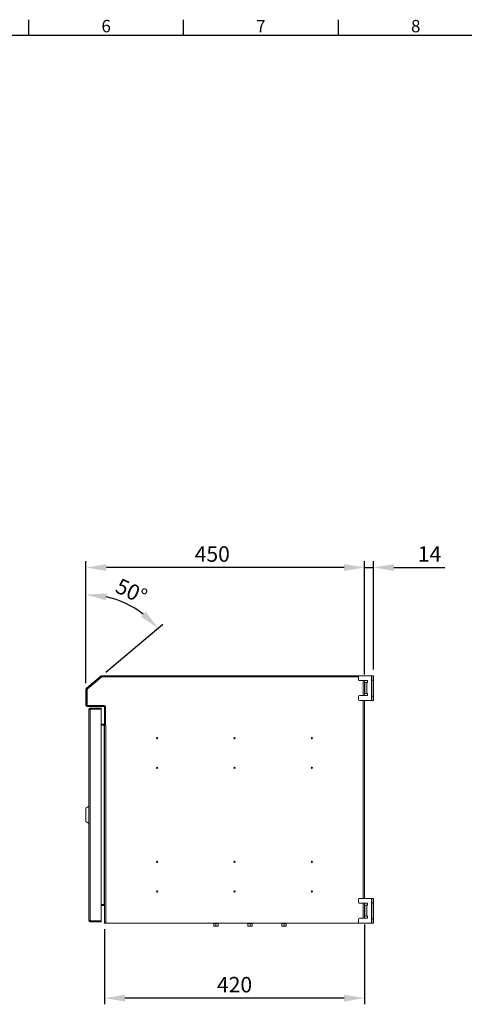
# Model space of a CAD drawing. Units: millimetres. Extents: x 63 to 4384, y 73 to 3148.
# Drawn here: x 1520 to 2238, y 1481 to 3073 of the extents above; entities that cross this region are included whole.
import ezdxf
from ezdxf.enums import TextEntityAlignment as Align

# ---------------------------------------------------------------- set-up
doc = ezdxf.new("R2010")
doc.units = ezdxf.units.MM
doc.header["$LTSCALE"] = 2
doc.header["$PDSIZE"] = -1
doc.layers.add('Dimensions', color=7, linetype='Continuous')
doc.layers.add('Title Block', color=7, linetype='Continuous')
doc.styles.add('ISO Proportional', font='ARIALN.TTF', dxfattribs={"width": 0.8})
doc.styles.get("Standard").update_dxf_attribs({"font": 'romans.shx', "width": 0.8})
doc.dimstyles.new('SLDDIMSTYLE2', dxfattribs={"dimscale": 10, "dimtxt": 2.5, "dimasz": 3.302, "dimexe": 1, "dimexo": 1, "dimgap": 0.926042, "dimtad": 1, "dimdec": 0, "dimrnd": 1e-09, "dimzin": 12, "dimdsep": 46, "dimtxsty": 'Standard', "dimcen": 2, "dimadec": 0, "dimazin": 3, "dimtfac": 1, "dimtdec": 0, "dimtmove": 0, "dimatfit": 0, "dimfxl": 1, "dimfrac": 2, "dimtolj": 1, "dimtzin": 12, "dimarcsym": 0})

# ---------------------------------------------------------------- blocks, each defined once
blk = doc.blocks.new('ISO A1 title block')
at = {"layer": 'Title Block'}
for p, q in [((270, 574), (270, 579)), ((320, 574), (320, 579)), ((370, 574), (370, 579)), ((820, 574), (20, 574))]:
    blk.add_line(p, q, dxfattribs=at)
at = {"layer": 'Title Block', "style": 'ISO Proportional'}
for s, p in [('6', (295, 576.5)), ('7', (345, 576.5)), ('8', (395, 576.5))]:
    blk.add_text(s, height=4, dxfattribs=at).set_placement(p, align=Align.MIDDLE)
at = {"layer": 'Title Block', "style": 'ISO Proportional', "flags": 8}
for tag, p in [('FILENAME', (747, 43)), ('DATE', (772, 43)), ('SCALE', (802, 43)), ('EDITION', (787, 23)), ('SHEET', (802, 23))]:
    blk.add_attdef(tag, text='', height=2.5, dxfattribs=at).set_placement(p, align=Align.MIDDLE_LEFT)
blk.add_attdef('DRAWING_NUMBER', text='', height=3, dxfattribs=at).set_placement((755, 25), align=Align.MIDDLE)
blk = doc.blocks.new('*D10')
at = {"layer": 'Defpoints', "color": 0, "transparency": 16777216}
for p in [(1626.8, 2187.5), (1626.8, 1990.6), (2076.8, 2004.6)]:
    blk.add_point(p, dxfattribs=at)
at = {"layer": 'Dimensions', "color": 0, "lineweight": -2, "transparency": 16777216}
for p, q in [((1626.8, 2000.6), (1626.8, 2197.5)), ((2076.8, 2014.6), (2076.8, 2197.5)), ((2043.8, 2187.5), (1659.8, 2187.5))]:
    blk.add_line(p, q, dxfattribs=at)
at = {"layer": 'Dimensions', "color": 0, "transparency": 16777216}
for points in [[(1659.8, 2193), (1659.8, 2182), (1626.8, 2187.5)], [(2043.8, 2193), (2043.8, 2182), (2076.8, 2187.5)]]:
    blk.add_solid(points, dxfattribs=at)
at = {"layer": 'Dimensions', "color": 0, "transparency": 16777216, "insert": (1830.8, 2221.8), "char_height": 25, "attachment_point": 2}
blk.add_mtext('\\A1;450', dxfattribs=at)
blk = doc.blocks.new('*D11')
at = {"layer": 'Defpoints', "color": 0, "transparency": 16777216}
for p in [(2091.1, 2187.5), (2091.1, 2012.6), (2076.8, 2004.6)]:
    blk.add_point(p, dxfattribs=at)
at = {"layer": 'Dimensions', "color": 0, "lineweight": -2, "transparency": 16777216}
for p, q in [((2076.8, 2014.6), (2076.8, 2197.5)), ((2091.1, 2022.6), (2091.1, 2197.5)), ((2043.8, 2187.5), (2010.8, 2187.5)), ((2076.8, 2187.5), (2091.1, 2187.5)), ((2124.1, 2187.5), (2206.2, 2187.5))]:
    blk.add_line(p, q, dxfattribs=at)
at = {"layer": 'Dimensions', "color": 0, "transparency": 16777216}
for points in [[(2043.8, 2193), (2043.8, 2182), (2076.8, 2187.5)], [(2124.1, 2193), (2124.1, 2182), (2091.1, 2187.5)]]:
    blk.add_solid(points, dxfattribs=at)
at = {"layer": 'Dimensions', "color": 0, "transparency": 16777216, "insert": (2181.7, 2209.3), "char_height": 25, "attachment_point": 5}
blk.add_mtext('\\A1;14', dxfattribs=at)
blk = doc.blocks.new('*D12')
at = {"layer": 'Defpoints', "color": 0, "transparency": 16777216}
for p in [(1710.4, 2118.6), (1651.2, 2012.1), (1626.8, 1990.6), (1627.6, 1992.2), (1626.8, 1964.7)]:
    blk.add_point(p, dxfattribs=at)
at = {"layer": 'Dimensions', "color": 0, "lineweight": -2, "transparency": 16777216}
for p, q in [((1626.8, 2001.6), (1626.8, 2153.6)), ((1658.9, 2018.5), (1750.9, 2095.8))]:
    blk.add_line(p, q, dxfattribs=at)
blk.add_arc((1626.8, 1991.6), 152, 52.469, 77.531, dxfattribs=at)
at = {"layer": 'Dimensions', "color": 0, "transparency": 16777216}
for points in [[(1659.1, 2134.6), (1660.2, 2145.5), (1626.8, 2143.6)], [(1723.2, 2116.1), (1715.6, 2108.2), (1743.3, 2089.3)]]:
    blk.add_solid(points, dxfattribs=at)
at = {"layer": 'Dimensions', "color": 0, "transparency": 16777216, "insert": (1700.3, 2149.1), "char_height": 25, "attachment_point": 5, "rotation": 335}
blk.add_mtext('\\A1;50°', dxfattribs=at)
blk = doc.blocks.new('*D13')
at = {"layer": 'Defpoints', "color": 0, "transparency": 16777216}
for p in [(1656.8, 1612.6), (2076.8, 1620.6), (1656.8, 1491.3)]:
    blk.add_point(p, dxfattribs=at)
at = {"layer": 'Dimensions', "color": 0, "lineweight": -2, "transparency": 16777216}
for p, q in [((2076.8, 1610.6), (2076.8, 1481.3)), ((1656.8, 1602.6), (1656.8, 1481.3)), ((2043.8, 1491.3), (1689.8, 1491.3))]:
    blk.add_line(p, q, dxfattribs=at)
at = {"layer": 'Dimensions', "color": 0, "transparency": 16777216}
for points in [[(1689.8, 1496.8), (1689.8, 1485.8), (1656.8, 1491.3)], [(2043.8, 1496.8), (2043.8, 1485.8), (2076.8, 1491.3)]]:
    blk.add_solid(points, dxfattribs=at)
at = {"layer": 'Dimensions', "color": 0, "transparency": 16777216, "insert": (1866.8, 1525.6), "char_height": 25, "attachment_point": 2}
blk.add_mtext('\\A1;420', dxfattribs=at)

msp = doc.modelspace()

# ---------------------------------------------------------------- linework, layer by layer
at = {"color": 7, "linetype": 'Continuous', "lineweight": 18}
for p, q in [((1627.6, 1992.2), (1651.2, 2012.1)), ((1628.5, 1991.1), (1652.2, 2010.9)), ((1628.7, 1991), (1652.3, 2010.7)), ((1652.2, 2010.9), (1651.2, 2012.1)), ((1652.6, 2011.1), (1652.6, 2012.6)), ((1652.6, 2012.6), (2068.6, 2012.6)), ((1652.6, 2011.1), (2067.1, 2011.1)), ((1652.7, 2010.9), (2067.1, 2010.9)), ((2067.1, 2011.1), (2067.1, 2006.1)), ((2088, 2012.6), (2068.6, 2012.6)), ((2088, 1972.6), (2088, 2012.6)), ((2088, 2012.6), (2088.6, 2012.6)), ((2091.1, 2012.6), (2088.6, 2012.6)), ((2088.6, 2012.6), (2088.6, 2005.6)), ((2088.6, 2005.6), (2091.1, 2005.6)), ((2088.6, 2005.6), (2088.6, 1979.6)), ((2091.1, 2005.6), (2091.1, 2012.6)), ((2091.1, 2005.6), (2091.1, 1979.6)), ((1628.3, 1990.6), (1626.8, 1990.6)), ((1626.8, 1964.7), (1626.8, 1990.6)), ((1628.5, 1991.1), (1627.6, 1992.2)), ((1628.3, 1964.7), (1628.3, 1990.6)), ((1628.5, 1964.9), (1628.5, 1990.5)), ((2068.6, 2004.6), (2077.1, 2004.6)), ((2076.8, 2004.6), (2076.8, 1980.6)), ((2076.8, 1999.6), (2077.1, 1999.6)), ((2081.5, 2004.6), (2077.1, 2004.6)), ((2080.2, 2001.6), (2077.1, 2001.6)), ((2077.1, 1983.6), (2077.1, 2001.6)), ((2080.2, 2001.6), (2081.5, 2001.6)), ((2080.2, 1983.6), (2080.2, 2001.6)), ((2081.5, 2001.6), (2081.5, 2004.6)), ((2067.1, 1979.1), (2067.1, 1974.1)), ((2068.6, 1980.6), (2077.1, 1980.6)), ((2077.1, 1985.6), (2076.8, 1985.6)), ((2077.1, 1983.6), (2080.2, 1983.6)), ((2081.5, 1980.6), (2077.1, 1980.6)), ((2081.5, 1983.6), (2080.2, 1983.6)), ((2081.5, 1980.6), (2081.5, 1983.6)), ((2091.1, 1979.6), (2088.6, 1979.6)), ((2088.6, 1979.6), (2088.6, 1972.6)), ((2091.1, 1972.6), (2091.1, 1979.6)), ((1628.3, 1964.7), (1626.8, 1964.7)), ((1656.2, 1964.1), (1628.9, 1964.1)), ((1628.9, 1964.1), (1628.9, 1962.6)), ((1656.2, 1962.6), (1628.9, 1962.6)), ((1656.4, 1964.3), (1629.1, 1964.3)), ((1631.6, 1957.8), (1631.6, 1617)), ((1633.7, 1958.4), (1633.7, 1959.9)), ((1633.7, 1959.9), (1651.6, 1959.9)), ((1633.7, 1958.4), (1651.6, 1958.4)), ((1633.7, 1616.5), (1633.7, 1958.3)), ((1651.6, 1958.3), (1633.7, 1958.3)), ((1651.6, 1958.4), (1651.6, 1959.9)), ((1651.6, 1958.3), (1651.6, 1616.5)), ((1656.2, 1964.1), (1656.2, 1962.6)), ((1656.8, 1962), (1658.3, 1962)), ((1656.8, 1932.6), (1656.8, 1962)), ((1658.3, 1962), (1658.3, 1932.6)), ((1658.5, 1962.2), (1658.5, 1932.5)), ((2068.6, 1972.6), (2088, 1972.6)), ((2076.8, 1972.6), (2076.8, 1652.6)), ((2088.6, 1972.6), (2088, 1972.6)), ((2088.6, 1972.6), (2091.1, 1972.6)), ((1651.6, 1934.1), (1656.2, 1934.1)), ((1656.2, 1932.6), (1651.6, 1932.6)), ((1651.6, 1932.4), (1656.2, 1932.4)), ((1656.2, 1934.1), (1656.2, 1932.6)), ((1656.2, 1932.4), (1656.2, 1642.6)), ((1656.2, 1932.4), (1656.8, 1932.4)), ((1656.8, 1932.6), (1658.3, 1932.6)), ((1656.8, 1932.4), (1658.9, 1932.4)), ((1656.8, 1932.4), (1656.8, 1614.7)), ((1658.5, 1932.5), (1659, 1932.5)), ((1658.9, 1614.1), (1658.9, 1932.4)), ((1659, 1932.4), (1658.9, 1932.4)), ((1659, 1932.5), (1659, 1932.4)), ((1626.6, 1798.6), (1631.6, 1801.6)), ((1626.6, 1798.6), (1626.6, 1787.6)), ((1626.6, 1787.6), (1626.6, 1776.6)), ((1631.6, 1773.6), (1626.6, 1776.6)), ((1651.6, 1642.6), (1656.2, 1642.6)), ((1651.6, 1641.1), (1656.2, 1641.1)), ((1656.2, 1641.1), (1656.2, 1642.6)), ((2067.1, 1651.1), (2067.1, 1646.1)), ((2088, 1652.6), (2068.6, 1652.6)), ((2068.6, 1644.6), (2077.1, 1644.6)), ((2076.8, 1644.6), (2076.8, 1620.6)), ((2076.8, 1639.6), (2077.1, 1639.6)), ((2081.5, 1644.6), (2077.1, 1644.6)), ((2080.2, 1641.6), (2077.1, 1641.6)), ((2077.1, 1623.6), (2077.1, 1641.6)), ((2080.2, 1641.6), (2081.5, 1641.6)), ((2080.2, 1623.6), (2080.2, 1641.6)), ((2081.5, 1641.6), (2081.5, 1644.6)), ((2088, 1612.6), (2088, 1652.6)), ((2088, 1652.6), (2088.6, 1652.6)), ((2091.1, 1652.6), (2088.6, 1652.6)), ((2088.6, 1652.6), (2088.6, 1645.6)), ((2088.6, 1645.6), (2091.1, 1645.6)), ((2088.6, 1645.6), (2088.6, 1619.6)), ((2091.1, 1645.6), (2091.1, 1652.6)), ((2091.1, 1645.6), (2091.1, 1619.6)), ((2077.1, 1625.6), (2076.8, 1625.6)), ((2077.1, 1623.6), (2080.2, 1623.6)), ((2081.5, 1623.6), (2080.2, 1623.6)), ((2081.5, 1620.6), (2081.5, 1623.6)), ((1633.7, 1616.5), (1651.6, 1616.5)), ((1651.6, 1616.4), (1633.7, 1616.4)), ((1633.7, 1616.4), (1633.7, 1614.9)), ((1651.6, 1614.9), (1633.7, 1614.9)), ((1651.6, 1616.4), (1651.6, 1614.9)), ((1656.8, 1613.9), (1659.1, 1613.9)), ((1656.8, 1612.6), (1656.8, 1613.9)), ((2068.6, 1612.6), (1656.8, 1612.6)), ((1658.9, 1614.1), (1657.2, 1614.1)), ((1658, 1614.1), (1657.8, 1613.9)), ((1659.1, 1614.1), (1658.9, 1614.1)), ((1659.1, 1613.9), (1659.1, 1614.1)), ((1831.3, 1612.6), (1831.5, 1612.5)), ((1831.5, 1612.5), (1842.2, 1612.5)), ((1833.3, 1611.9), (1831.5, 1612.5)), ((1833.3, 1612.1), (1833.3, 1611.9)), ((1833.3, 1612), (1833.3, 1608.2)), ((1833.3, 1608.2), (1835.1, 1607.9)), ((1833.3, 1607.9), (1833.3, 1608.2)), ((1833.3, 1607.9), (1835.1, 1607.9)), ((1835.1, 1607.9), (1836.8, 1608.2)), ((1838.6, 1607.9), (1835.1, 1607.9)), ((1836.8, 1612), (1836.8, 1608.2)), ((1836.8, 1608.2), (1838.6, 1607.9)), ((1838.6, 1607.9), (1840.3, 1608.2)), ((1840.3, 1607.9), (1838.6, 1607.9)), ((1840.3, 1612), (1840.3, 1608.2)), ((1840.3, 1608.2), (1840.3, 1607.9)), ((1840.4, 1611.9), (1842.2, 1612.5)), ((1840.4, 1611.9), (1840.4, 1612.1)), ((1842.3, 1612.6), (1842.2, 1612.5)), ((1886.3, 1612.6), (1886.5, 1612.5)), ((1886.5, 1612.5), (1897.2, 1612.5)), ((1888.3, 1611.9), (1886.5, 1612.5)), ((1888.3, 1612.1), (1888.3, 1611.9)), ((1888.3, 1612), (1888.3, 1608.2)), ((1888.3, 1608.2), (1890.1, 1607.9)), ((1888.3, 1607.9), (1888.3, 1608.2)), ((1888.3, 1607.9), (1890.1, 1607.9)), ((1890.1, 1607.9), (1891.8, 1608.2)), ((1893.6, 1607.9), (1890.1, 1607.9)), ((1891.8, 1612), (1891.8, 1608.2)), ((1891.8, 1608.2), (1893.6, 1607.9)), ((1893.6, 1607.9), (1895.3, 1608.2)), ((1895.3, 1607.9), (1893.6, 1607.9)), ((1895.3, 1612), (1895.3, 1608.2)), ((1895.3, 1608.2), (1895.3, 1607.9)), ((1895.4, 1611.9), (1897.2, 1612.5)), ((1895.4, 1611.9), (1895.4, 1612.1)), ((1897.3, 1612.6), (1897.2, 1612.5)), ((1941.3, 1612.6), (1941.5, 1612.5)), ((1941.5, 1612.5), (1952.2, 1612.5)), ((1943.3, 1611.9), (1941.5, 1612.5)), ((1943.3, 1612.1), (1943.3, 1611.9)), ((1943.3, 1612), (1943.3, 1608.2)), ((1943.3, 1608.2), (1945.1, 1607.9)), ((1943.3, 1607.9), (1943.3, 1608.2)), ((1943.3, 1607.9), (1945.1, 1607.9)), ((1945.1, 1607.9), (1946.8, 1608.2)), ((1948.6, 1607.9), (1945.1, 1607.9)), ((1946.8, 1612), (1946.8, 1608.2)), ((1946.8, 1608.2), (1948.6, 1607.9)), ((1948.6, 1607.9), (1950.3, 1608.2)), ((1950.3, 1607.9), (1948.6, 1607.9)), ((1950.3, 1612), (1950.3, 1608.2)), ((1950.3, 1608.2), (1950.3, 1607.9)), ((1950.4, 1611.9), (1952.2, 1612.5)), ((1950.4, 1611.9), (1950.4, 1612.1)), ((1952.3, 1612.6), (1952.2, 1612.5)), ((2067.1, 1619.1), (2067.1, 1614.1)), ((2068.6, 1620.6), (2077.1, 1620.6)), ((2068.6, 1612.6), (2088, 1612.6)), ((2081.5, 1620.6), (2077.1, 1620.6)), ((2088.6, 1612.6), (2088, 1612.6)), ((2091.1, 1619.6), (2088.6, 1619.6)), ((2088.6, 1619.6), (2088.6, 1612.6)), ((2088.6, 1612.6), (2091.1, 1612.6)), ((2091.1, 1612.6), (2091.1, 1619.6))]:
    msp.add_line(p, q, dxfattribs=at)
at = {"color": 8, "linetype": 'Continuous', "lineweight": 18}
for p, q in [((2074.7, 1980.6), (2074.7, 2004.6)), ((2074.7, 1652.6), (2074.7, 1972.6)), ((2074.7, 1620.6), (2074.7, 1644.6)), ((1658.9, 1614.1), (1658.9, 1613.9))]:
    msp.add_line(p, q, dxfattribs=at)
at = {"color": 7, "linetype": 'Continuous', "lineweight": 18, "flags": 128}
for points in [[(1633.4, 1958.3), (1633.5, 1958.4), (1633.7, 1958.4)], [(1656.2, 1932.6), (1656.6, 1932.6), (1656.8, 1932.7)], [(1656.8, 1640.5), (1656.6, 1641.5), (1656.2, 1642.6)], [(1656.2, 1641.1), (1656.6, 1640.9), (1656.8, 1640.5)], [(1633.4, 1616.5), (1633.5, 1616.5), (1633.7, 1616.4)], [(1656.8, 1614.7), (1656.9, 1614.1), (1657, 1613.9)], [(1657.2, 1614.1), (1656.9, 1614.4), (1656.8, 1614.7)], [(1836.8, 1612.1), (1835, 1611.9), (1833.3, 1612.1)], [(1833.3, 1612), (1835.3, 1611.8), (1836.8, 1612)], [(1840.4, 1612.1), (1838.6, 1611.9), (1836.8, 1612.1)], [(1836.8, 1612), (1836.8, 1612), (1836.8, 1612), (1836.8, 1612), (1836.8, 1612.1), (1836.8, 1612.1), (1836.8, 1612.1), (1836.8, 1612.1), (1836.8, 1612.1)], [(1836.8, 1612), (1838.8, 1611.8), (1840.3, 1612)], [(1891.8, 1612.1), (1890, 1611.9), (1888.3, 1612.1)], [(1888.3, 1612), (1890.3, 1611.8), (1891.8, 1612)], [(1895.4, 1612.1), (1893.6, 1611.9), (1891.8, 1612.1)], [(1891.8, 1612), (1891.8, 1612), (1891.8, 1612), (1891.8, 1612), (1891.8, 1612.1), (1891.8, 1612.1), (1891.8, 1612.1), (1891.8, 1612.1), (1891.8, 1612.1)], [(1891.8, 1612), (1893.8, 1611.8), (1895.3, 1612)], [(1946.8, 1612.1), (1945, 1611.9), (1943.3, 1612.1)], [(1943.3, 1612), (1945.3, 1611.8), (1946.8, 1612)], [(1950.4, 1612.1), (1948.6, 1611.9), (1946.8, 1612.1)], [(1946.8, 1612), (1946.8, 1612), (1946.8, 1612), (1946.8, 1612), (1946.8, 1612.1), (1946.8, 1612.1), (1946.8, 1612.1), (1946.8, 1612.1), (1946.8, 1612.1)], [(1946.8, 1612), (1948.8, 1611.8), (1950.3, 1612)]]:
    msp.add_lwpolyline(points, dxfattribs=at)
at = {"color": 7, "linetype": 'Continuous', "lineweight": 18}
for centre in [(1741.8, 1911.6), (1866.8, 1911.6), (1991.8, 1911.6), (1741.8, 1863.6), (1866.8, 1863.6), (1991.8, 1863.6), (1741.8, 1711.6), (1866.8, 1711.6), (1991.8, 1711.6), (1741.8, 1663.6), (1866.8, 1663.6), (1991.8, 1663.6)]:
    msp.add_circle(centre, 1, dxfattribs=at)
for centre, radius, start, end in [((1652.6, 2010.5), 2.1, 90, 130), ((1652.6, 2010.5), 0.6, 90, 130), ((1652.7, 2010.3), 0.6, 90, 130), ((2068.6, 2011.1), 1.5, 90, 180), ((2068.6, 2006.1), 1.5, 180, 270), ((1628.9, 1990.6), 2.1, 130, 180), ((1628.9, 1990.6), 0.6, 130, 180), ((1629.1, 1990.5), 0.6, 130, 180), ((2068.6, 1979.1), 1.5, 90, 180), ((2068.6, 1974.1), 1.5, 180, 270), ((1628.9, 1964.7), 2.1, 180, 270), ((1628.9, 1964.7), 0.6, 180, 270), ((1629.1, 1964.9), 0.6, 180, 270), ((1633.7, 1957.8), 2.1, 90, 180), ((1633.9, 1953.3), 5.02, 91.6789, 116.6138), ((1656.2, 1962), 2.1, 0, 90), ((1656.2, 1962), 0.6, 0, 90), ((1656.4, 1962.2), 2.1, 0, 90), ((1656.2, 1934.7), 0.6, 270, 0), ((2068.6, 1651.1), 1.5, 90, 180), ((2068.6, 1646.1), 1.5, 180, 270), ((1633.9, 1621.5), 5.02, 243.3862, 268.3211), ((1633.7, 1617), 2.1, 180, 270), ((1833.2, 1612), 0.115, 0.8216, 67.1685), ((1840.4, 1612), 0.115, 112.8506, 179.157), ((1888.2, 1612), 0.115, 0.8216, 67.1685), ((1895.4, 1612), 0.115, 112.8506, 179.157), ((1943.2, 1612), 0.115, 0.8216, 67.1685), ((1950.4, 1612), 0.115, 112.8506, 179.157), ((2068.6, 1619.1), 1.5, 90, 180), ((2068.6, 1614.1), 1.5, 180, 270)]:
    msp.add_arc(centre, radius, start, end, dxfattribs=at)

# ---------------------------------------------------------------- block references
at = {"layer": 'Title Block', "xscale": 5, "yscale": 5, "zscale": 5}
msp.add_blockref('ISO A1 title block', (184.4, 177.6), dxfattribs=at)

# ---------------------------------------------------------------- texts
at = {"layer": 'Dimensions', "insert": (1670, 2327.4), "char_height": 25, "attachment_point": 7}
msp.add_mtext('\\A1;', dxfattribs=at)

# ---------------------------------------------------------------- dimensions: what is measured, and where the dimension line sits
at = {"layer": 'Dimensions'}
for base, p1, p2, picture, middle in [((1626.8, 2187.5), (2076.8, 2004.6), (1626.8, 1990.6), '*D10', (1830.8, 2187.5)), ((1656.8, 1491.3), (2076.8, 1620.6), (1656.8, 1612.6), '*D13', (1866.8, 1491.3))]:
    dim = msp.add_linear_dim(base=base, p1=p1, p2=p2, angle=180, dimstyle='SLDDIMSTYLE2', dxfattribs=at)
    dim.commit()
    dim.dimension.update_dxf_attribs({"geometry": picture, "text_midpoint": middle, "dimtype": 160})
dim = msp.add_linear_dim(base=(2091.1, 2187.5), p1=(2076.8, 2004.6), p2=(2091.1, 2012.6), dimstyle='SLDDIMSTYLE2', dxfattribs=at)
dim.commit()
dim.dimension.update_dxf_attribs({"geometry": '*D11', "text_midpoint": (2181.7, 2209.3)})
dim = msp.add_angular_dim_2l(base=(1710.4, 2118.6), line1=((1626.8, 1964.7), (1626.8, 1990.6)), line2=((1627.6, 1992.2), (1651.2, 2012.1)), dimstyle='SLDDIMSTYLE2', dxfattribs=at)
dim.commit()
dim.dimension.update_dxf_attribs({"geometry": '*D12', "text_midpoint": (1700.3, 2149.1)})

doc.saveas('drawing.dxf')
